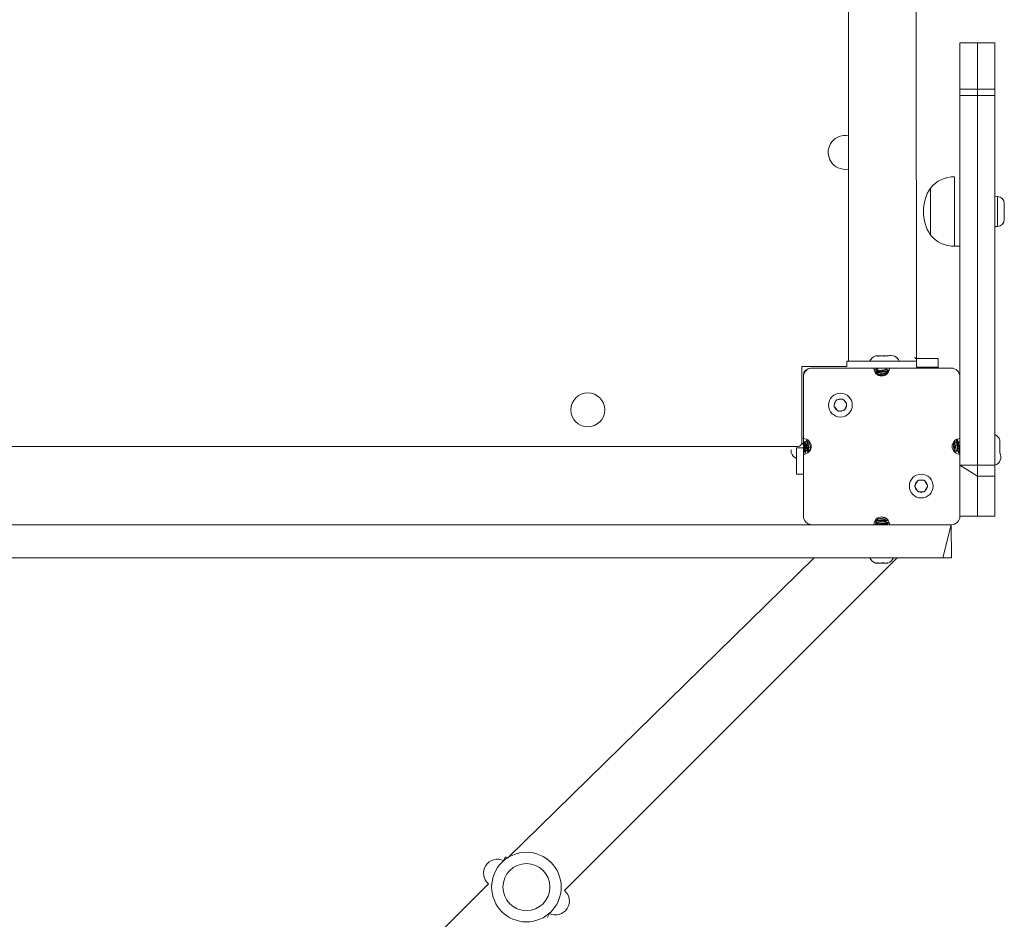
# Model space of a CAD drawing. Units: millimetres. Extents: x 203 to 1058, y 542 to 1425.
# Drawn here: x 602 to 659, y 816 to 868 of the extents above; entities that cross this region are included whole.
import ezdxf

# ---------------------------------------------------------------- set-up
doc = ezdxf.new("R2010")
doc.units = ezdxf.units.MM
doc.header["$LTSCALE"] = 60

msp = doc.modelspace()

# ---------------------------------------------------------------- linework, layer by layer
at = {"color": 7, "linetype": 'Continuous', "lineweight": 18}
for p, q in [((650.045, 986.631), (650.145, 848.431)), ((654.045, 848.431), (653.945, 986.631)), ((657.545, 866.729), (656.545, 866.729)), ((656.545, 866.729), (656.545, 866.728)), ((657.545, 866.728), (656.545, 866.728)), ((656.545, 866.728), (656.545, 864.063)), ((658.545, 866.729), (657.545, 866.729)), ((657.545, 866.729), (657.545, 866.728)), ((658.545, 866.728), (657.545, 866.728)), ((657.545, 866.728), (657.545, 864.063)), ((658.545, 866.729), (658.545, 866.728)), ((658.545, 866.728), (658.545, 864.063)), ((657.545, 864.063), (656.545, 864.063)), ((656.545, 864.063), (656.545, 863.699)), ((658.545, 864.063), (657.545, 864.063)), ((657.545, 864.063), (657.545, 863.699)), ((658.545, 864.063), (658.545, 863.699)), ((657.545, 863.699), (656.545, 863.699)), ((656.545, 847.531), (656.545, 863.699)), ((658.545, 863.699), (657.545, 863.699)), ((657.545, 842.452), (657.545, 863.699)), ((658.545, 842.452), (658.545, 863.699)), ((656.23, 859.031), (656.23, 859.031)), ((654.845, 858.381), (654.845, 858.162)), ((654.845, 855.681), (654.845, 858.381)), ((654.845, 858.162), (654.845, 855.681)), ((658.695, 857.891), (658.545, 857.906)), ((658.595, 857.906), (658.545, 857.906)), ((658.595, 857.906), (658.595, 857.906)), ((658.595, 857.906), (658.595, 857.906)), ((659.095, 857.491), (659.095, 856.571)), ((658.545, 856.171), (658.695, 856.171)), ((658.545, 856.171), (658.595, 856.156)), ((658.595, 856.156), (658.595, 856.156)), ((658.595, 856.156), (658.595, 856.156)), ((656.23, 855.031), (656.545, 855.031)), ((651.686, 848.729), (651.696, 848.731)), ((651.792, 848.731), (651.696, 848.731)), ((651.792, 848.731), (651.798, 848.73)), ((651.792, 848.731), (651.879, 848.73)), ((651.879, 848.73), (651.894, 848.731)), ((652.127, 848.731), (651.894, 848.731)), ((652.127, 848.731), (652.143, 848.73)), ((652.127, 848.731), (652.196, 848.731)), ((652.234, 848.73), (652.243, 848.731)), ((652.381, 848.731), (652.243, 848.731)), ((652.381, 848.731), (652.39, 848.73)), ((652.394, 848.731), (652.381, 848.731)), ((652.4, 848.73), (652.394, 848.731)), ((647.445, 848.131), (650.045, 848.131)), ((647.445, 843.731), (647.445, 848.131)), ((650.045, 848.431), (650.045, 848.131)), ((650.045, 848.431), (651.045, 848.431)), ((651.045, 848.431), (651.045, 848.431)), ((651.045, 848.431), (653.045, 848.431)), ((653.045, 848.431), (653.045, 848.431)), ((653.045, 848.431), (654.045, 848.431)), ((653.98, 848.58), (655.295, 848.58)), ((654.045, 848.431), (654.045, 848.08)), ((654.045, 848.08), (655.295, 848.08)), ((655.295, 848.58), (655.295, 848.08)), ((655.295, 848.031), (655.295, 848.08)), ((647.545, 843.981), (647.545, 847.531)), ((651.595, 848.031), (648.045, 848.031)), ((651.595, 848.031), (652.495, 848.031)), ((651.797, 847.996), (651.653, 847.934)), ((651.654, 847.933), (651.653, 847.934)), ((651.797, 847.886), (651.653, 847.934)), ((651.819, 847.996), (651.687, 847.934)), ((651.819, 847.886), (651.687, 847.934)), ((651.797, 847.676), (651.788, 847.672)), ((651.797, 847.996), (651.797, 847.996)), ((651.797, 847.886), (651.797, 847.862)), ((651.8, 847.747), (651.797, 847.662)), ((651.819, 847.996), (651.819, 847.886)), ((652.29, 847.957), (652.293, 848.031)), ((652.293, 847.757), (652.293, 847.842)), ((652.432, 847.852), (652.384, 847.874)), ((652.429, 847.902), (652.434, 847.892)), ((652.432, 847.852), (652.437, 847.848)), ((656.045, 848.031), (652.495, 848.031)), ((656.545, 843.981), (656.545, 847.531)), ((649.32, 845.904), (649.315, 845.889)), ((649.32, 845.904), (649.397, 846.125)), ((649.334, 845.791), (649.344, 845.779)), ((649.498, 845.602), (649.344, 845.779)), ((649.402, 846.14), (649.397, 846.125)), ((649.493, 846.208), (649.478, 846.205)), ((649.723, 846.252), (649.493, 846.208)), ((649.738, 846.255), (649.723, 846.252)), ((649.843, 846.211), (649.833, 846.222)), ((649.843, 846.211), (649.996, 846.033)), ((650.02, 845.909), (649.943, 845.687)), ((650.006, 846.022), (649.996, 846.033)), ((650.02, 845.909), (650.025, 845.924)), ((649.498, 845.602), (649.508, 845.59)), ((649.602, 845.558), (649.617, 845.56)), ((649.847, 845.605), (649.617, 845.56)), ((649.847, 845.605), (649.863, 845.608)), ((649.938, 845.673), (649.943, 845.687)), ((582.845, 843.531), (647.245, 843.531)), ((647.545, 843.631), (647.445, 843.731)), ((647.545, 843.981), (647.545, 843.631)), ((647.661, 843.779), (647.545, 843.779)), ((647.545, 843.631), (647.545, 843.46)), ((647.581, 843.714), (647.642, 843.82)), ((647.691, 843.714), (647.642, 843.82)), ((647.682, 843.779), (647.661, 843.779)), ((647.737, 843.915), (647.743, 843.923)), ((647.882, 843.779), (647.798, 843.779)), ((647.882, 843.779), (647.878, 843.779)), ((656.246, 843.767), (656.216, 843.836)), ((656.246, 843.778), (656.219, 843.84)), ((656.327, 843.779), (656.241, 843.779)), ((656.526, 843.779), (656.441, 843.779)), ((656.545, 843.081), (656.545, 843.981)), ((658.845, 843.879), (658.842, 843.894)), ((658.844, 843.886), (658.845, 843.879)), ((658.845, 843.775), (658.844, 843.768)), ((658.844, 843.685), (658.845, 843.67)), ((658.845, 843.775), (658.845, 843.879)), ((658.845, 843.775), (658.845, 843.741)), ((658.845, 843.67), (658.845, 843.435)), ((646.847, 843.33), (646.845, 843.345)), ((646.845, 843.345), (646.845, 843.345)), ((646.845, 843.345), (646.845, 843.252)), ((646.845, 843.252), (646.847, 843.257)), ((646.845, 843.252), (646.845, 843.181)), ((647.545, 843.46), (647.145, 843.46)), ((647.145, 843.46), (647.145, 843.46)), ((647.145, 841.931), (647.145, 843.46)), ((647.545, 843.46), (647.545, 843.081)), ((647.545, 839.531), (647.545, 843.081)), ((647.584, 843.287), (647.585, 843.284)), ((647.696, 843.284), (647.777, 843.284)), ((647.883, 843.24), (647.892, 843.287)), ((647.892, 843.287), (647.921, 843.284)), ((656.214, 843.301), (656.221, 843.284)), ((656.336, 843.287), (656.421, 843.284)), ((656.481, 843.146), (656.477, 843.14)), ((656.536, 843.285), (656.545, 843.284)), ((656.545, 839.531), (656.545, 843.081)), ((658.842, 843.169), (658.845, 843.182)), ((658.845, 843.435), (658.844, 843.42)), ((658.844, 843.33), (658.845, 843.322)), ((658.845, 843.192), (658.844, 843.183)), ((658.845, 843.435), (658.845, 843.393)), ((658.845, 843.393), (658.845, 843.363)), ((658.845, 843.192), (658.845, 843.322)), ((658.845, 843.192), (658.845, 843.184)), ((658.845, 843.184), (658.845, 843.182)), ((657.545, 842.452), (656.545, 842.452)), ((657.545, 841.817), (656.545, 842.452)), ((658.545, 842.452), (657.545, 842.452)), ((657.545, 842.452), (657.545, 841.817)), ((658.545, 842.452), (658.545, 841.817)), ((647.145, 841.931), (647.545, 841.931)), ((658.545, 841.817), (657.545, 841.817)), ((657.545, 839.532), (657.545, 841.817)), ((658.545, 839.532), (658.545, 841.817)), ((653.976, 841.32), (653.968, 841.306)), ((653.976, 841.32), (654.093, 841.523)), ((654.101, 841.536), (654.093, 841.523)), ((654.203, 841.586), (654.187, 841.586)), ((654.437, 841.586), (654.203, 841.586)), ((654.453, 841.586), (654.437, 841.586)), ((654.547, 841.523), (654.539, 841.536)), ((654.547, 841.523), (654.664, 841.32)), ((654.672, 841.306), (654.664, 841.32)), ((653.968, 841.206), (653.976, 841.193)), ((654.093, 840.99), (653.976, 841.193)), ((654.093, 840.99), (654.101, 840.977)), ((654.187, 840.927), (654.203, 840.927)), ((654.437, 840.927), (654.203, 840.927)), ((654.437, 840.927), (654.453, 840.927)), ((654.539, 840.977), (654.547, 840.99)), ((654.664, 841.193), (654.547, 840.99)), ((654.664, 841.193), (654.672, 841.206)), ((582.045, 839.031), (648.045, 839.031)), ((651.595, 839.031), (648.045, 839.031)), ((651.595, 839.031), (652.495, 839.031)), ((651.659, 839.206), (651.657, 839.216)), ((651.658, 839.241), (651.669, 839.236)), ((651.797, 839.15), (651.663, 839.128)), ((651.797, 839.069), (651.663, 839.128)), ((651.754, 839.365), (651.8, 839.35)), ((651.8, 839.35), (651.797, 839.266)), ((651.797, 839.15), (651.797, 839.066)), ((652.293, 839.031), (652.28, 839.04)), ((652.29, 839.36), (652.293, 839.407)), ((652.29, 839.16), (652.293, 839.246)), ((652.426, 839.12), (652.419, 839.12)), ((652.42, 839.137), (652.432, 839.142)), ((656.045, 839.031), (652.495, 839.031)), ((656.045, 839.031), (655.557, 837.131)), ((656.067, 837.131), (656.045, 839.031)), ((656.545, 839.532), (657.545, 839.532)), ((657.545, 839.532), (656.545, 839.532)), ((657.545, 839.532), (658.545, 839.532)), ((658.545, 839.532), (657.545, 839.532)), ((657.545, 839.532), (657.545, 839.532)), ((658.545, 839.532), (658.545, 839.532)), ((576.426, 837.131), (655.557, 837.131)), ((648.162, 837.131), (630.541, 819.89)), ((633.809, 818.012), (652.928, 837.131)), ((651.695, 836.831), (651.757, 836.831)), ((651.761, 836.833), (651.757, 836.831)), ((651.846, 836.831), (651.757, 836.831)), ((651.846, 836.831), (651.832, 836.833)), ((652.073, 836.831), (651.846, 836.831)), ((652.088, 836.833), (652.073, 836.831)), ((652.195, 836.831), (652.073, 836.831)), ((652.195, 836.831), (652.184, 836.833)), ((652.195, 836.831), (652.361, 836.831)), ((652.372, 836.833), (652.361, 836.831)), ((652.394, 836.831), (652.361, 836.831)), ((652.394, 836.831), (652.398, 836.833)), ((652.394, 836.831), (652.395, 836.831)), ((655.557, 837.131), (656.067, 837.131)), ((630.407, 819.954), (630.299, 819.729)), ((630.299, 819.729), (630.299, 819.729)), ((630.541, 819.89), (630.407, 819.954)), ((629.432, 818.401), (602.906, 791.876)), ((632.833, 816.459), (632.941, 816.684)), ((632.833, 816.459), (632.833, 816.459)), ((632.941, 816.684), (632.941, 816.684))]:
    msp.add_line(p, q, dxfattribs=at)
at = {"color": 8, "linetype": 'Continuous', "lineweight": 18}
for p, q in [((656.23, 859.031), (656.23, 855.031)), ((658.695, 856.171), (658.695, 857.891)), ((647.545, 847.631), (647.545, 847.631)), ((647.945, 848.031), (647.945, 848.031)), ((647.545, 843.981), (647.445, 844.031))]:
    msp.add_line(p, q, dxfattribs=at)
at = {"color": 7, "linetype": 'Continuous', "lineweight": 18, "flags": 128}
for points in [[(649.945, 859.456), (650.13, 859.474), (649.945, 859.456)], [(653.98, 848.58), (653.956, 848.633), (653.945, 848.652)], [(651.803, 847.996), (651.733, 847.965), (651.662, 847.934)], [(651.662, 847.934), (651.733, 847.91), (651.803, 847.886)]]:
    msp.add_lwpolyline(points, dxfattribs=at)
at = {"color": 7, "linetype": 'Continuous', "lineweight": 18}
for centre, radius in [((635.145, 845.631), 0.975), ((649.67, 845.906), 0.685), ((654.32, 841.256), 0.685), ((631.62, 818.207), 2), ((631.62, 818.207), 1.35)]:
    msp.add_circle(centre, radius, dxfattribs=at)
for centre, radius, start, end in [((649.945, 860.431), 0.975, 78.163, 270), ((656.23, 857.231), 1.8, 90, 140.291), ((656.898, 857.031), 2.457, 146.6704, 213.3296), ((658.695, 857.491), 0.4, 0, 90), ((658.695, 856.571), 0.4, 270, 0), ((656.23, 856.831), 1.8, 219.709, 270), ((651.825, 848.25), 0.499, 106.1458, 158.6366), ((652.576, 848.261), 0.499, 20.01, 110.1963), ((647.945, 847.631), 0.4, 90, 180), ((648.045, 847.531), 0.5, 90, 180), ((652.045, 848.031), 0.45, 180, 0), ((656.045, 847.531), 0.5, 0, 90), ((649.67, 845.906), 0.35, 141.2744, 180.4508), ((649.67, 845.906), 0.35, 201.2744, 240.4508), ((649.67, 845.906), 0.35, 81.2744, 120.4508), ((649.67, 845.906), 0.35, 21.2744, 60.4508), ((649.67, 845.906), 0.35, 321.2744, 0.4508), ((649.67, 845.906), 0.35, 261.2744, 300.4508), ((658.363, 843.752), 0.499, 16.5399, 68.6366), ((647.245, 843.731), 0.2, 270, 360), ((647.545, 843.531), 0.45, 270, 90), ((656.545, 843.531), 0.45, 90, 270), ((647.327, 843.311), 0.499, 195.0537, 248.6366), ((658.404, 842.93), 0.499, 286.4563, 28.6353), ((654.32, 841.256), 0.35, 130.4118, 169.5882), ((654.32, 841.256), 0.35, 70.4118, 109.5882), ((654.32, 841.256), 0.35, 10.4118, 49.5882), ((654.32, 841.256), 0.35, 190.4118, 229.5882), ((654.32, 841.256), 0.35, 250.4118, 289.5882), ((654.32, 841.256), 0.35, 310.4118, 349.5882), ((648.045, 839.531), 0.5, 180, 270), ((652.045, 839.031), 0.45, 360, 180), ((656.045, 839.531), 0.5, 270, 360), ((651.825, 837.313), 0.499, 201.3634, 254.9463), ((652.266, 837.313), 0.499, 285.0537, 338.6366), ((629.953, 819.008), 0.8, 64.339, 229.3454), ((633.288, 817.405), 0.8, 244.339, 49.3454)]:
    msp.add_arc(centre, radius, start, end, dxfattribs=at)
for points, knots in [([(651.798, 848.73), (651.803, 848.729), (651.814, 848.727), (651.841, 848.727), (651.864, 848.728), (651.877, 848.73), (651.879, 848.73)], [0, 0, 0, 0, 0.316433, 0.632996, 0.94716, 1, 1, 1, 1]), ([(652.143, 848.73), (652.154, 848.729), (652.176, 848.727), (652.207, 848.727), (652.225, 848.728), (652.233, 848.73), (652.234, 848.73)], [0, 0, 0, 0, 0.316433, 0.632996, 0.94716, 1, 1, 1, 1]), ([(652.39, 848.73), (652.395, 848.729), (652.407, 848.727), (652.411, 848.727), (652.406, 848.728), (652.401, 848.73), (652.4, 848.73)], [0, 0, 0, 0, 0.316433, 0.632996, 0.94716, 1, 1, 1, 1]), ([(651.687, 847.934), (651.666, 847.934), (651.637, 847.934), (651.664, 847.934), (651.662, 847.934)], [0, 0, 0, 0, 0.727223, 1, 1, 1, 1]), ([(651.654, 847.933), (651.678, 847.925), (651.726, 847.909), (651.774, 847.893), (651.798, 847.885)], [0, 0, 0, 0, 0.506397, 1, 1, 1, 1]), ([(651.809, 847.867), (651.784, 847.856), (651.734, 847.834), (651.684, 847.812), (651.659, 847.802)], [0, 0, 0, 0, 0.49673, 1, 1, 1, 1]), ([(651.798, 847.885), (651.778, 847.868), (651.733, 847.848), (651.687, 847.828), (651.66, 847.816)], [0, 0, 0, 0, 0.420246, 1, 1, 1, 1]), ([(652.424, 847.888), (652.404, 847.884), (652.377, 847.876), (652.248, 847.863), (652.074, 847.848), (651.889, 847.834), (651.744, 847.819), (651.665, 847.808), (651.665, 847.803), (651.665, 847.802)], [0, 0, 0, 0, 0.117354, 0.287896, 0.457801, 0.628439, 0.798391, 0.96901, 1, 1, 1, 1]), ([(651.665, 847.802), (651.689, 847.78), (651.734, 847.764), (651.778, 847.749), (651.797, 847.742)], [0, 0, 0, 0, 0.564948, 1, 1, 1, 1]), ([(651.797, 847.742), (651.731, 847.716), (651.755, 847.708), (651.779, 847.699), (651.797, 847.693)], [0, 0, 0, 0, 0.241543, 1, 1, 1, 1]), ([(651.819, 847.886), (651.807, 847.886), (651.794, 847.886), (651.799, 847.886), (651.798, 847.885)], [0, 0, 0, 0, 0.852715, 1, 1, 1, 1]), ([(651.797, 847.662), (651.816, 847.669), (651.828, 847.675), (651.876, 847.684), (651.947, 847.695), (652.03, 847.705), (652.098, 847.714), (652.163, 847.723), (652.222, 847.732), (652.271, 847.743), (652.294, 847.751), (652.291, 847.756), (652.29, 847.757)], [0, 0, 0, 0, 0.0646758, 0.1846477, 0.3046942, 0.4247228, 0.5446994, 0.5937511, 0.7216295, 0.8416038, 0.9616848, 1, 1, 1, 1]), ([(651.803, 847.996), (651.8, 847.996), (651.797, 847.996), (651.81, 847.996), (651.819, 847.996)], [0, 0, 0, 0, 0.304948, 1, 1, 1, 1]), ([(652.273, 847.835), (652.269, 847.834), (652.257, 847.829), (652.213, 847.821), (652.144, 847.81), (652.063, 847.8), (651.977, 847.789), (651.899, 847.778), (651.839, 847.767), (651.803, 847.757), (651.8, 847.75), (651.8, 847.747)], [0, 0, 0, 0, 0.044826, 0.168195, 0.278485, 0.406758, 0.53011, 0.653407, 0.776796, 0.900104, 1, 1, 1, 1]), ([(651.809, 847.867), (651.815, 847.869), (651.827, 847.874), (651.876, 847.884), (651.947, 847.895), (652.03, 847.905), (652.098, 847.914), (652.163, 847.923), (652.222, 847.932), (652.271, 847.943), (652.294, 847.951), (652.291, 847.956), (652.29, 847.957)], [0, 0, 0, 0, 0.073034, 0.191932, 0.310939, 0.429854, 0.548781, 0.597313, 0.722748, 0.841659, 0.960666, 1, 1, 1, 1]), ([(652.293, 847.757), (652.286, 847.667), (652.246, 847.663), (652.144, 847.654), (652.011, 847.643), (651.907, 847.635), (651.863, 847.631), (651.855, 847.63)], [0, 0, 0, 0, 0.087223, 0.3698165, 0.652989, 0.9364088, 1, 1, 1, 1]), ([(652.273, 847.835), (652.298, 847.843), (652.348, 847.861), (652.399, 847.879), (652.424, 847.888)], [0, 0, 0, 0, 0.4959588, 1, 1, 1, 1]), ([(652.429, 847.902), (652.406, 847.927), (652.36, 847.946), (652.314, 847.967), (652.293, 847.976)], [0, 0, 0, 0, 0.53906, 1, 1, 1, 1]), ([(652.429, 847.902), (652.404, 847.913), (652.359, 847.933), (652.314, 847.953), (652.293, 847.962)], [0, 0, 0, 0, 0.5436018, 1, 1, 1, 1]), ([(652.293, 847.776), (652.312, 847.8), (652.357, 847.816), (652.402, 847.831), (652.427, 847.84)], [0, 0, 0, 0, 0.4302, 1, 1, 1, 1]), ([(652.427, 847.84), (652.413, 847.838), (652.402, 847.831), (652.337, 847.824), (652.293, 847.819)], [0, 0, 0, 0, 0.308867, 1, 1, 1, 1]), ([(652.383, 847.737), (652.374, 847.741), (652.344, 847.754), (652.314, 847.767), (652.293, 847.776)], [0, 0, 0, 0, 0.301922, 1, 1, 1, 1]), ([(652.383, 847.737), (652.368, 847.729), (652.341, 847.741), (652.314, 847.753), (652.293, 847.762)], [0, 0, 0, 0, 0.2270456, 1, 1, 1, 1]), ([(649.315, 845.889), (649.312, 845.878), (649.307, 845.857), (649.313, 845.824), (649.325, 845.802), (649.333, 845.792), (649.334, 845.791)], [0, 0, 0, 0, 0.316433, 0.632996, 0.94716, 1, 1, 1, 1]), ([(649.478, 846.205), (649.467, 846.202), (649.446, 846.196), (649.42, 846.174), (649.407, 846.154), (649.403, 846.142), (649.402, 846.14)], [0, 0, 0, 0, 0.316433, 0.632996, 0.94716, 1, 1, 1, 1]), ([(649.833, 846.222), (649.825, 846.23), (649.809, 846.245), (649.777, 846.257), (649.753, 846.258), (649.74, 846.256), (649.738, 846.255)], [0, 0, 0, 0, 0.316433, 0.632996, 0.94716, 1, 1, 1, 1]), ([(650.025, 845.924), (650.028, 845.934), (650.033, 845.956), (650.027, 845.989), (650.016, 846.011), (650.007, 846.02), (650.006, 846.022)], [0, 0, 0, 0, 0.3164333, 0.6329964, 0.9471597, 1, 1, 1, 1]), ([(649.508, 845.59), (649.516, 845.583), (649.532, 845.567), (649.563, 845.556), (649.588, 845.555), (649.6, 845.557), (649.602, 845.558)], [0, 0, 0, 0, 0.316433, 0.632996, 0.94716, 1, 1, 1, 1]), ([(649.863, 845.608), (649.873, 845.611), (649.894, 845.617), (649.92, 845.639), (649.933, 845.659), (649.938, 845.671), (649.938, 845.673)], [0, 0, 0, 0, 0.316433, 0.632996, 0.94716, 1, 1, 1, 1]), ([(647.584, 843.287), (647.583, 843.291), (647.581, 843.301), (647.581, 843.349), (647.581, 843.416), (647.581, 843.497), (647.581, 843.581), (647.581, 843.658), (647.581, 843.696), (647.581, 843.714)], [0, 0, 0, 0, 0.133109, 0.280301, 0.428136, 0.576143, 0.724158, 0.87217, 1, 1, 1, 1]), ([(647.642, 843.82), (647.642, 843.774), (647.642, 843.68), (647.642, 843.493), (647.642, 843.318), (647.642, 843.189), (647.644, 843.129), (647.649, 843.148), (647.651, 843.144)], [0, 0, 0, 0, 0.179697, 0.359071, 0.539032, 0.718539, 0.898194, 1, 1, 1, 1]), ([(647.737, 843.915), (647.726, 843.89), (647.707, 843.845), (647.687, 843.799), (647.678, 843.779)], [0, 0, 0, 0, 0.551609, 1, 1, 1, 1]), ([(647.773, 843.294), (647.772, 843.299), (647.767, 843.307), (647.758, 843.351), (647.747, 843.419), (647.736, 843.501), (647.725, 843.587), (647.714, 843.666), (647.704, 843.729), (647.693, 843.771), (647.686, 843.776), (647.682, 843.779)], [0, 0, 0, 0, 0.0568006, 0.1751154, 0.2933957, 0.4117797, 0.5300542, 0.6483806, 0.7667232, 0.8849949, 1, 1, 1, 1]), ([(647.691, 843.714), (647.691, 843.692), (647.691, 843.649), (647.691, 843.565), (647.691, 843.48), (647.691, 843.402), (647.691, 843.337), (647.692, 843.297), (647.694, 843.28), (647.696, 843.284), (647.696, 843.284)], [0, 0, 0, 0, 0.148739, 0.289354, 0.429968, 0.570579, 0.711192, 0.851811, 0.992052, 1, 1, 1, 1]), ([(647.805, 843.76), (647.796, 843.785), (647.778, 843.835), (647.761, 843.885), (647.752, 843.91)], [0, 0, 0, 0, 0.496849, 1, 1, 1, 1]), ([(647.752, 843.91), (647.754, 843.896), (647.761, 843.884), (647.772, 843.78), (647.787, 843.617), (647.8, 843.445), (647.813, 843.308), (647.821, 843.224), (647.826, 843.198), (647.828, 843.191)], [0, 0, 0, 0, 0.071879, 0.265284, 0.457889, 0.651303, 0.796282, 0.941829, 1, 1, 1, 1]), ([(647.805, 843.76), (647.806, 843.754), (647.811, 843.741), (647.82, 843.69), (647.831, 843.617), (647.842, 843.532), (647.853, 843.448), (647.864, 843.373), (647.874, 843.317), (647.884, 843.286), (647.89, 843.287), (647.892, 843.287)], [0, 0, 0, 0, 0.06224, 0.185105, 0.307993, 0.430919, 0.55377, 0.676704, 0.799587, 0.922456, 1, 1, 1, 1]), ([(647.921, 843.284), (647.965, 843.32), (647.958, 843.349), (647.947, 843.42), (647.936, 843.501), (647.925, 843.587), (647.914, 843.666), (647.904, 843.729), (647.893, 843.771), (647.886, 843.776), (647.882, 843.779)], [0, 0, 0, 0, 0.125475, 0.250859, 0.376351, 0.50177, 0.627178, 0.752676, 0.878063, 1, 1, 1, 1]), ([(656.214, 843.301), (656.212, 843.312), (656.205, 843.335), (656.194, 843.399), (656.183, 843.478), (656.172, 843.564), (656.162, 843.644), (656.153, 843.702), (656.148, 843.722), (656.147, 843.727)], [0, 0, 0, 0, 0.145955, 0.3053373, 0.4647207, 0.6241197, 0.7835133, 0.9428298, 1, 1, 1, 1]), ([(656.253, 843.192), (656.255, 843.218), (656.245, 843.284), (656.23, 843.472), (656.214, 843.673), (656.204, 843.767), (656.2, 843.81)], [0, 0, 0, 0, 0.228484, 0.500768, 0.772499, 1, 1, 1, 1]), ([(656.246, 843.778), (656.242, 843.8), (656.232, 843.821), (656.223, 843.843), (656.222, 843.845)], [0, 0, 0, 0, 0.931317, 1, 1, 1, 1]), ([(656.246, 843.767), (656.248, 843.76), (656.255, 843.745), (656.264, 843.692), (656.275, 843.619), (656.286, 843.534), (656.297, 843.45), (656.308, 843.375), (656.319, 843.318), (656.328, 843.287), (656.334, 843.287), (656.336, 843.287)], [0, 0, 0, 0, 0.0883388, 0.2075162, 0.3266078, 0.4457007, 0.5648795, 0.6839745, 0.8030839, 0.9222261, 1, 1, 1, 1]), ([(656.367, 843.9), (656.359, 843.887), (656.343, 843.843), (656.328, 843.798), (656.321, 843.779)], [0, 0, 0, 0, 0.5704367, 1, 1, 1, 1]), ([(656.414, 843.301), (656.412, 843.312), (656.405, 843.335), (656.394, 843.399), (656.383, 843.478), (656.373, 843.564), (656.362, 843.645), (656.351, 843.714), (656.34, 843.761), (656.332, 843.779), (656.327, 843.779), (656.327, 843.779)], [0, 0, 0, 0, 0.1120146, 0.234582, 0.3571541, 0.479729, 0.6022978, 0.7248748, 0.8474407, 0.9700165, 1, 1, 1, 1]), ([(656.467, 843.151), (656.465, 843.167), (656.457, 843.18), (656.444, 843.306), (656.428, 843.499), (656.411, 843.708), (656.395, 843.865), (656.38, 843.939), (656.371, 843.911), (656.367, 843.9)], [0, 0, 0, 0, 0.067403, 0.2324569, 0.397562, 0.5626867, 0.7278017, 0.8928908, 1, 1, 1, 1]), ([(656.446, 843.767), (656.435, 843.792), (656.414, 843.842), (656.392, 843.891), (656.381, 843.916)], [0, 0, 0, 0, 0.497455, 1, 1, 1, 1]), ([(656.446, 843.778), (656.437, 843.8), (656.416, 843.846), (656.396, 843.893), (656.385, 843.918)], [0, 0, 0, 0, 0.464938, 1, 1, 1, 1]), ([(656.446, 843.778), (656.442, 843.8), (656.421, 843.846), (656.401, 843.893), (656.39, 843.918)], [0, 0, 0, 0, 0.454741, 1, 1, 1, 1]), ([(656.397, 843.888), (656.396, 843.895), (656.394, 843.912), (656.392, 843.91), (656.39, 843.918)], [0, 0, 0, 0, 0.410146, 1, 1, 1, 1]), ([(656.446, 843.767), (656.447, 843.765), (656.451, 843.759), (656.459, 843.72), (656.47, 843.656), (656.481, 843.575), (656.492, 843.489), (656.503, 843.409), (656.513, 843.341), (656.524, 843.299), (656.532, 843.28), (656.536, 843.285), (656.536, 843.285)], [0, 0, 0, 0, 0.0310589, 0.1503413, 0.2696267, 0.3889172, 0.5081981, 0.6274906, 0.7467678, 0.866058, 0.9853447, 1, 1, 1, 1]), ([(656.526, 843.779), (656.544, 843.844), (656.536, 843.821), (656.528, 843.798), (656.521, 843.779)], [0, 0, 0, 0, 0.1652985, 1, 1, 1, 1]), ([(656.545, 843.735), (656.543, 843.743), (656.538, 843.768), (656.532, 843.779), (656.527, 843.779), (656.526, 843.779)], [0, 0, 0, 0, 0.276136, 0.857606, 1, 1, 1, 1]), ([(658.844, 843.768), (658.843, 843.762), (658.841, 843.751), (658.841, 843.722), (658.842, 843.699), (658.843, 843.687), (658.844, 843.685)], [0, 0, 0, 0, 0.316433, 0.632996, 0.94716, 1, 1, 1, 1]), ([(658.842, 843.894), (658.842, 843.892), (658.842, 843.891), (658.843, 843.887), (658.844, 843.886)], [0, 0, 0, 0, 0.808655, 1, 1, 1, 1]), ([(646.847, 843.257), (646.848, 843.261), (646.85, 843.27), (646.85, 843.294), (646.848, 843.316), (646.847, 843.329), (646.847, 843.33)], [0, 0, 0, 0, 0.316433, 0.632996, 0.94716, 1, 1, 1, 1]), ([(647.584, 843.287), (647.594, 843.263), (647.615, 843.214), (647.636, 843.165), (647.646, 843.141)], [0, 0, 0, 0, 0.499754, 1, 1, 1, 1]), ([(647.651, 843.144), (647.659, 843.169), (647.675, 843.216), (647.691, 843.262), (647.699, 843.284)], [0, 0, 0, 0, 0.5478689, 1, 1, 1, 1]), ([(647.773, 843.294), (647.784, 843.269), (647.8, 843.233), (647.815, 843.197), (647.82, 843.185)], [0, 0, 0, 0, 0.686948, 1, 1, 1, 1]), ([(656.214, 843.301), (656.223, 843.276), (656.236, 843.24), (656.249, 843.204), (656.253, 843.192)], [0, 0, 0, 0, 0.685766, 1, 1, 1, 1]), ([(656.286, 843.148), (656.297, 843.173), (656.317, 843.219), (656.337, 843.264), (656.346, 843.285)], [0, 0, 0, 0, 0.5456743, 1, 1, 1, 1]), ([(656.286, 843.148), (656.292, 843.171), (656.312, 843.217), (656.332, 843.263), (656.341, 843.284)], [0, 0, 0, 0, 0.545262, 1, 1, 1, 1]), ([(656.286, 843.148), (656.302, 843.172), (656.322, 843.217), (656.342, 843.263), (656.351, 843.284)], [0, 0, 0, 0, 0.542094, 1, 1, 1, 1]), ([(656.414, 843.301), (656.423, 843.276), (656.441, 843.226), (656.459, 843.176), (656.467, 843.151)], [0, 0, 0, 0, 0.496426, 1, 1, 1, 1]), ([(656.481, 843.146), (656.492, 843.171), (656.512, 843.217), (656.532, 843.263), (656.541, 843.284)], [0, 0, 0, 0, 0.5458914, 1, 1, 1, 1]), ([(656.486, 843.147), (656.497, 843.173), (656.516, 843.218), (656.536, 843.263), (656.545, 843.283)], [0, 0, 0, 0, 0.557312, 1, 1, 1, 1]), ([(656.486, 843.147), (656.503, 843.173), (656.52, 843.214), (656.538, 843.255), (656.545, 843.27)], [0, 0, 0, 0, 0.610621, 1, 1, 1, 1]), ([(658.844, 843.42), (658.843, 843.409), (658.841, 843.387), (658.841, 843.356), (658.842, 843.339), (658.843, 843.332), (658.844, 843.33)], [0, 0, 0, 0, 0.316433, 0.632996, 0.94716, 1, 1, 1, 1]), ([(658.844, 843.183), (658.843, 843.178), (658.841, 843.168), (658.841, 843.165), (658.842, 843.171), (658.843, 843.176), (658.845, 843.182)], [0, 0, 0, 0, 0.3164333, 0.6329964, 0.9471597, 1, 1, 1, 1]), ([(653.968, 841.306), (653.964, 841.296), (653.954, 841.276), (653.954, 841.242), (653.961, 841.219), (653.967, 841.208), (653.968, 841.206)], [0, 0, 0, 0, 0.316433, 0.632996, 0.94716, 1, 1, 1, 1]), ([(654.187, 841.586), (654.176, 841.585), (654.154, 841.583), (654.125, 841.566), (654.108, 841.549), (654.102, 841.538), (654.101, 841.536)], [0, 0, 0, 0, 0.316433, 0.632996, 0.94716, 1, 1, 1, 1]), ([(654.539, 841.536), (654.533, 841.545), (654.52, 841.563), (654.491, 841.58), (654.467, 841.586), (654.455, 841.586), (654.453, 841.586)], [0, 0, 0, 0, 0.316433, 0.632996, 0.94716, 1, 1, 1, 1]), ([(654.672, 841.206), (654.677, 841.217), (654.686, 841.237), (654.686, 841.271), (654.679, 841.294), (654.673, 841.305), (654.672, 841.306)], [0, 0, 0, 0, 0.316433, 0.632996, 0.94716, 1, 1, 1, 1]), ([(654.101, 840.977), (654.107, 840.968), (654.12, 840.95), (654.149, 840.932), (654.173, 840.927), (654.186, 840.927), (654.187, 840.927)], [0, 0, 0, 0, 0.316433, 0.632996, 0.94716, 1, 1, 1, 1]), ([(654.453, 840.927), (654.464, 840.928), (654.486, 840.93), (654.515, 840.947), (654.532, 840.964), (654.538, 840.975), (654.539, 840.977)], [0, 0, 0, 0, 0.316433, 0.632996, 0.94716, 1, 1, 1, 1]), ([(651.659, 839.206), (651.684, 839.195), (651.73, 839.175), (651.776, 839.155), (651.797, 839.146)], [0, 0, 0, 0, 0.5401116, 1, 1, 1, 1]), ([(651.797, 839.274), (651.778, 839.294), (651.733, 839.278), (651.689, 839.262), (651.663, 839.253)], [0, 0, 0, 0, 0.428054, 1, 1, 1, 1]), ([(651.663, 839.253), (651.675, 839.255), (651.684, 839.262), (651.737, 839.269), (651.793, 839.274), (651.797, 839.274)], [0, 0, 0, 0, 0.241735, 0.946805, 1, 1, 1, 1]), ([(651.815, 839.273), (651.79, 839.264), (651.739, 839.245), (651.688, 839.228), (651.663, 839.219)], [0, 0, 0, 0, 0.495211, 1, 1, 1, 1]), ([(651.663, 839.128), (651.682, 839.128), (651.708, 839.128), (651.778, 839.128), (651.797, 839.146)], [0, 0, 0, 0, 0.72107, 1, 1, 1, 1]), ([(651.664, 839.222), (651.687, 839.224), (651.723, 839.234), (651.886, 839.249), (652.093, 839.266), (652.284, 839.282), (652.404, 839.295), (652.413, 839.303), (652.416, 839.305)], [0, 0, 0, 0, 0.156361, 0.348344, 0.540349, 0.732343, 0.924307, 1, 1, 1, 1]), ([(651.797, 839.266), (651.778, 839.262), (651.734, 839.247), (651.689, 839.231), (651.664, 839.222)], [0, 0, 0, 0, 0.424154, 1, 1, 1, 1]), ([(651.797, 839.069), (651.779, 839.063), (651.743, 839.05), (651.708, 839.037), (651.69, 839.031)], [0, 0, 0, 0, 0.516059, 1, 1, 1, 1]), ([(651.699, 839.031), (651.738, 839.033), (651.772, 839.039), (651.916, 839.051), (652.121, 839.068), (652.306, 839.084), (652.415, 839.097), (652.418, 839.104), (652.419, 839.105)], [0, 0, 0, 0, 0.045457, 0.268227, 0.490823, 0.713056, 0.935969, 1, 1, 1, 1]), ([(651.817, 839.073), (651.792, 839.064), (651.752, 839.05), (651.713, 839.036), (651.699, 839.031)], [0, 0, 0, 0, 0.638538, 1, 1, 1, 1]), ([(652.28, 839.24), (652.278, 839.24), (652.273, 839.236), (652.236, 839.228), (652.172, 839.217), (652.092, 839.206), (652.006, 839.196), (651.925, 839.185), (651.858, 839.174), (651.814, 839.163), (651.794, 839.155), (651.799, 839.151), (651.799, 839.15)], [0, 0, 0, 0, 0.018892, 0.139063, 0.259225, 0.379391, 0.499562, 0.619723, 0.739895, 0.860053, 0.980223, 1, 1, 1, 1]), ([(652.293, 839.407), (652.23, 839.428), (652.202, 839.422), (652.135, 839.412), (652.052, 839.401), (651.967, 839.39), (651.891, 839.38), (651.834, 839.369), (651.801, 839.359), (651.8, 839.353), (651.8, 839.35)], [0, 0, 0, 0, 0.087769, 0.224087, 0.360307, 0.496528, 0.632848, 0.769071, 0.905312, 1, 1, 1, 1]), ([(651.815, 839.273), (651.826, 839.276), (651.85, 839.283), (651.916, 839.293), (651.995, 839.304), (652.081, 839.315), (652.162, 839.326), (652.23, 839.337), (652.268, 839.345), (652.289, 839.353), (652.29, 839.358), (652.29, 839.36)], [0, 0, 0, 0, 0.116939, 0.239515, 0.362093, 0.484665, 0.607245, 0.729815, 0.852394, 0.905452, 1, 1, 1, 1]), ([(651.817, 839.073), (651.828, 839.076), (651.851, 839.083), (651.916, 839.093), (651.995, 839.104), (652.081, 839.115), (652.162, 839.126), (652.23, 839.136), (652.268, 839.145), (652.289, 839.153), (652.29, 839.158), (652.29, 839.16)], [0, 0, 0, 0, 0.110595, 0.2340468, 0.3575102, 0.4809688, 0.6043935, 0.7278819, 0.8513151, 0.9047773, 1, 1, 1, 1]), ([(652.28, 839.04), (652.272, 839.04), (652.262, 839.036), (652.238, 839.032), (652.235, 839.031)], [0, 0, 0, 0, 0.859955, 1, 1, 1, 1]), ([(652.28, 839.04), (652.274, 839.038), (652.268, 839.035), (652.251, 839.032), (652.248, 839.031)], [0, 0, 0, 0, 0.816032, 1, 1, 1, 1]), ([(652.28, 839.24), (652.304, 839.251), (652.354, 839.273), (652.404, 839.294), (652.429, 839.305)], [0, 0, 0, 0, 0.497536, 1, 1, 1, 1]), ([(652.28, 839.04), (652.305, 839.051), (652.355, 839.073), (652.405, 839.095), (652.43, 839.106)], [0, 0, 0, 0, 0.497131, 1, 1, 1, 1]), ([(652.366, 839.343), (652.36, 839.345), (652.336, 839.354), (652.312, 839.362), (652.293, 839.369)], [0, 0, 0, 0, 0.224912, 1, 1, 1, 1]), ([(652.366, 839.343), (652.362, 839.342), (652.336, 839.351), (652.311, 839.36), (652.293, 839.366)], [0, 0, 0, 0, 0.265927, 1, 1, 1, 1]), ([(652.421, 839.154), (652.402, 839.162), (652.357, 839.178), (652.313, 839.194), (652.293, 839.201)], [0, 0, 0, 0, 0.557693, 1, 1, 1, 1]), ([(652.386, 839.136), (652.375, 839.14), (652.343, 839.151), (652.313, 839.162), (652.293, 839.169)], [0, 0, 0, 0, 0.367296, 1, 1, 1, 1]), ([(652.426, 839.12), (652.4, 839.128), (652.356, 839.144), (652.312, 839.159), (652.293, 839.166)], [0, 0, 0, 0, 0.563939, 1, 1, 1, 1]), ([(652.386, 839.136), (652.411, 839.138), (652.449, 839.142), (652.432, 839.149), (652.421, 839.154)], [0, 0, 0, 0, 0.390685, 1, 1, 1, 1]), ([(651.832, 836.833), (651.821, 836.834), (651.8, 836.836), (651.776, 836.836), (651.765, 836.834), (651.761, 836.833), (651.761, 836.833)], [0, 0, 0, 0, 0.316433, 0.632996, 0.94716, 1, 1, 1, 1]), ([(652.184, 836.833), (652.176, 836.834), (652.159, 836.836), (652.126, 836.836), (652.102, 836.834), (652.09, 836.833), (652.088, 836.833)], [0, 0, 0, 0, 0.316433, 0.632996, 0.94716, 1, 1, 1, 1]), ([(652.398, 836.833), (652.401, 836.835), (652.402, 836.836), (652.394, 836.836), (652.382, 836.834), (652.373, 836.833), (652.372, 836.833)], [0, 0, 0, 0, 0.088407, 0.51057, 0.929533, 1, 1, 1, 1])]:
    msp.add_open_spline(points, degree=3, knots=knots, dxfattribs=at)

doc.saveas('drawing.dxf')
